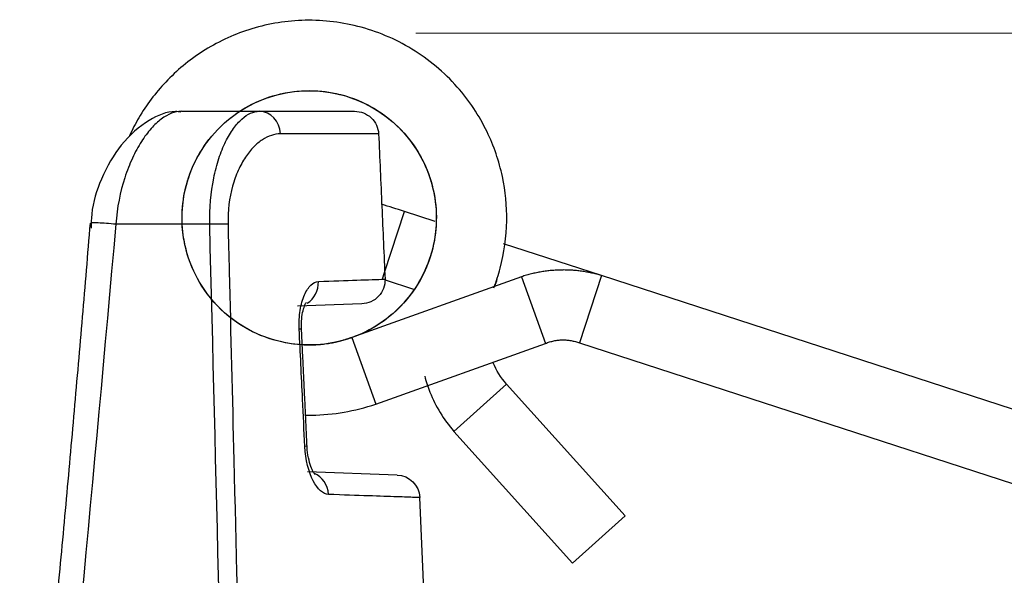
# Model space of a CAD drawing. Units: millimetres. Extents: x 1963 to 3546, y 0 to 1175.
# Drawn here: x 3062 to 3078, y 1035 to 1044 of the extents above; entities that cross this region are included whole.
import ezdxf

# ---------------------------------------------------------------- set-up
doc = ezdxf.new("R2010")
doc.units = ezdxf.units.MM
doc.layers.add('COTAS', color=251, linetype='Continuous', lineweight=9)
doc.layers.add('PIEZA', color=255, linetype='Continuous')

msp = doc.modelspace()

# ---------------------------------------------------------------- linework, layer by layer
at = {"layer": 'COTAS'}
msp.add_line((3068.483, 1043.926), (3205.508, 1043.926), dxfattribs=at)
at = {"layer": 'PIEZA'}
for p, q in [((3064.51, 1042.601), (3065.831, 1042.601)), ((3065.831, 1042.601), (3067.445, 1042.601)), ((3068.81, 1040.734), (3068.287, 1040.904)), ((3071.627, 1039.818), (3069.968, 1040.358)), ((3070.271, 1039.799), (3067.399, 1038.772)), ((3081.814, 1036.509), (3071.627, 1039.818)), ((3067.959, 1039.749), (3068.443, 1039.591)), ((3067.567, 1039.34), (3066.476, 1039.302)), ((3067.803, 1037.642), (3070.675, 1038.669)), ((3071.256, 1038.677), (3081.443, 1035.367)), ((3072.026, 1035.751), (3070.018, 1037.98)), ((3069.126, 1037.177), (3071.134, 1034.948)), ((3068.164, 1036.441), (3066.645, 1036.494)), ((3068.666, 1033.385), (3068.55, 1036.06)), ((3072.026, 1035.751), (3071.134, 1034.948))]:
    msp.add_line(p, q, dxfattribs=at)
at = {"layer": 'PIEZA', "color": 8}
for p, q in [((3067.851, 1042.219), (3066.188, 1042.219)), ((3067.951, 1039.869), (3068.287, 1040.904)), ((3064.99, 1040.688), (3063.399, 1040.688)), ((3067.916, 1039.762), (3067.951, 1039.869)), ((3070.271, 1039.799), (3070.675, 1038.669)), ((3071.627, 1039.819), (3071.256, 1038.677)), ((3067.399, 1038.772), (3067.803, 1037.642)), ((3069.126, 1037.177), (3070.018, 1037.98))]:
    msp.add_line(p, q, dxfattribs=at)
at = {"layer": 'PIEZA', "extrusion": (0, 0, -1)}
msp.add_arc((-3068.15, 1036.041), 0.4, 92, 177.1338, dxfattribs=at)
at = {"layer": 'PIEZA', "color": 8}
for centre, major_axis, ratio, start_param, end_param in [((3065.831, 1042.201), (0, 0.4), 0.892499, 4.756022, 6.283185), ((3063.371, 1040.671), (0.398, -0.036), 0.049749, 1.505213, 3.135467), ((3064.962, 1040.671), (-0.4, -0.01), 0.041967, 3.707702, 4.64157), ((3066.462, 1039.702), (-0.014, 0.4), 0.920475, 3.607259, 4.723894), ((3066.146, 1038.891), (-0.4, -0.019), 0.00166, 3.080301, 3.586359), ((3066.24, 1036.908), (-0.4, -0.019), 0.001659, 3.081255, 3.58441), ((3066.631, 1036.094), (-0.014, -0.4), 0.921232, 1.646593, 2.814936)]:
    msp.add_ellipse(centre, major_axis=major_axis, ratio=ratio, start_param=start_param, end_param=end_param, dxfattribs=at)
at = {"layer": 'PIEZA'}
for points, knots in [([(3069.805, 1039.613), (3069.845, 1039.721), (3069.964, 1040.089), (3070.051, 1040.726), (3069.973, 1041.518), (3069.705, 1042.303), (3069.197, 1043.065), (3068.443, 1043.697), (3067.522, 1044.083), (3066.56, 1044.185), (3065.653, 1044.024), (3064.864, 1043.652), (3064.234, 1043.13), (3063.849, 1042.617), (3063.679, 1042.292), (3063.632, 1042.188)], [0, 0, 0, 0, 0.033659, 0.112691, 0.186213, 0.264417, 0.352891, 0.450775, 0.547749, 0.640741, 0.729731, 0.814018, 0.893017, 0.966707, 1, 1, 1, 1]), ([(3065.503, 1042.604), (3065.633, 1042.688), (3065.952, 1042.849), (3066.535, 1042.98), (3067.206, 1042.923), (3067.827, 1042.655), (3068.298, 1042.252), (3068.615, 1041.782), (3068.797, 1041.275), (3068.85, 1040.745), (3068.771, 1040.209), (3068.556, 1039.7), (3068.214, 1039.256), (3067.768, 1038.913), (3067.264, 1038.702), (3066.747, 1038.624), (3066.228, 1038.668), (3065.7, 1038.847), (3065.195, 1039.189), (3064.8, 1039.677), (3064.57, 1040.232), (3064.5, 1040.778), (3064.56, 1041.298), (3064.741, 1041.795), (3065.058, 1042.258), (3065.51, 1042.642), (3066.075, 1042.897), (3066.712, 1042.982), (3067.352, 1042.875), (3067.909, 1042.596), (3068.328, 1042.211), (3068.618, 1041.771), (3068.795, 1041.282), (3068.852, 1040.742), (3068.766, 1040.188), (3068.54, 1039.673), (3068.195, 1039.239), (3067.761, 1038.911), (3067.269, 1038.704), (3066.741, 1038.622), (3066.184, 1038.674), (3065.615, 1038.886), (3065.083, 1039.291), (3064.7, 1039.853), (3064.522, 1040.455), (3064.512, 1040.982), (3064.606, 1041.45), (3064.808, 1041.916), (3065.177, 1042.389), (3065.711, 1042.761), (3066.313, 1042.947), (3066.872, 1042.962), (3067.383, 1042.852), (3067.858, 1042.623), (3068.281, 1042.268), (3068.605, 1041.807), (3068.799, 1041.276), (3068.851, 1040.714), (3068.758, 1040.162), (3068.531, 1039.661), (3068.195, 1039.24), (3067.791, 1038.933), (3067.493, 1038.799), (3067.35, 1038.752)], [0, 0, 0, 0, 0.01349, 0.031032, 0.0516, 0.071356, 0.089215, 0.105188, 0.120468, 0.135833, 0.151394, 0.167375, 0.183667, 0.199973, 0.216027, 0.230986, 0.245304, 0.261288, 0.279217, 0.298028, 0.315368, 0.331152, 0.345651, 0.3608, 0.376981, 0.394166, 0.412039, 0.430507, 0.449571, 0.467898, 0.484277, 0.498786, 0.513529, 0.529417, 0.545722, 0.562025, 0.57808, 0.593707, 0.609074, 0.624353, 0.640016, 0.657477, 0.67683, 0.697572, 0.715883, 0.730956, 0.743218, 0.757452, 0.774969, 0.795062, 0.813422, 0.829301, 0.843557, 0.858802, 0.874999, 0.891297, 0.907604, 0.92391, 0.940173, 0.956067, 0.971554, 0.986888, 1, 1, 1, 1]), ([(3064.499, 1042.587), (3064.47, 1042.592), (3064.284, 1042.612), (3063.92, 1042.448), (3063.486, 1042.079), (3063.154, 1041.51), (3062.988, 1040.99), (3062.981, 1040.701), (3062.983, 1040.62)], [0, 0, 0, 0, 0.038553, 0.244717, 0.499863, 0.734266, 0.92745, 1, 1, 1, 1]), ([(3067.445, 1042.601), (3067.549, 1042.601), (3067.65, 1042.561), (3067.8, 1042.421), (3067.846, 1042.322), (3067.851, 1042.219)], [0, 0, 0, 0, 0.5, 0.5, 1, 1, 1, 1]), ([(3067.851, 1042.219), (3067.869, 1041.808), (3067.887, 1041.398), (3067.923, 1040.578), (3067.941, 1040.168), (3067.959, 1039.758)], [0, 0, 0, 0, 0.5, 0.5, 1, 1, 1, 1]), ([(3067.959, 1039.758), (3067.964, 1039.651), (3067.923, 1039.544), (3067.778, 1039.391), (3067.674, 1039.344), (3067.567, 1039.34)], [0, 0, 0, 0, 0.5, 0.5, 1, 1, 1, 1]), ([(3066.547, 1038.91), (3066.544, 1038.957), (3066.543, 1039.056), (3066.562, 1039.199), (3066.594, 1039.308), (3066.618, 1039.354), (3066.624, 1039.36), (3066.623, 1039.36)], [0, 0, 0, 0, 0.193375, 0.432304, 0.673374, 0.88243, 1, 1, 1, 1]), ([(3070.018, 1037.98), (3069.919, 1038.092), (3069.841, 1038.214), (3069.788, 1038.348), (3069.786, 1038.351)], [0, 0, 0, 0, 0.977953, 1, 1, 1, 1]), ([(3068.631, 1038.113), (3068.655, 1038.021), (3068.766, 1037.684), (3068.953, 1037.384), (3069.126, 1037.177)], [0, 0, 0, 0, 0.267139, 1, 1, 1, 1]), ([(3066.613, 1037.455), (3066.649, 1037.455), (3067.051, 1037.455), (3067.445, 1037.523), (3067.803, 1037.642)], [0, 0, 0, 0, 0.088159, 1, 1, 1, 1]), ([(3066.773, 1036.45), (3066.773, 1036.45), (3066.768, 1036.456), (3066.742, 1036.492), (3066.7, 1036.585), (3066.661, 1036.729), (3066.64, 1036.857), (3066.64, 1036.922), (3066.64, 1036.926)], [0, 0, 0, 0, 0.103828, 0.285991, 0.494722, 0.736854, 0.982933, 1, 1, 1, 1])]:
    msp.add_open_spline(points, degree=3, knots=knots, dxfattribs=at)
at = {"layer": 'PIEZA', "color": 8}
for points, knots in [([(3064.51, 1042.601), (3064.399, 1042.601), (3064.285, 1042.556), (3064.111, 1042.426), (3064.053, 1042.371), (3063.94, 1042.244), (3063.885, 1042.171), (3063.779, 1042.004), (3063.727, 1041.91), (3063.632, 1041.706), (3063.589, 1041.595), (3063.473, 1041.237), (3063.419, 1040.968), (3063.399, 1040.688)], [0, 0, 0, 0, 0.25, 0.25, 0.375, 0.375, 0.5, 0.5, 0.625, 0.625, 0.75, 0.75, 1, 1, 1, 1]), ([(3064.99, 1040.688), (3064.984, 1040.962), (3065.009, 1041.226), (3065.081, 1041.587), (3065.11, 1041.698), (3065.179, 1041.905), (3065.218, 1042.001), (3065.3, 1042.169), (3065.344, 1042.243), (3065.436, 1042.372), (3065.485, 1042.427), (3065.632, 1042.557), (3065.731, 1042.601), (3065.831, 1042.601)], [0, 0, 0, 0, 0.25, 0.25, 0.375, 0.375, 0.5, 0.5, 0.625, 0.625, 0.75, 0.75, 1, 1, 1, 1]), ([(3066.188, 1042.219), (3066.085, 1042.219), (3065.983, 1042.185), (3065.832, 1042.086), (3065.782, 1042.045), (3065.686, 1041.946), (3065.639, 1041.889), (3065.552, 1041.758), (3065.51, 1041.683), (3065.436, 1041.518), (3065.403, 1041.429), (3065.322, 1041.137), (3065.294, 1040.917), (3065.3, 1040.688)], [0, 0, 0, 0, 0.25, 0.25, 0.375, 0.375, 0.5, 0.5, 0.625, 0.625, 0.75, 0.75, 1, 1, 1, 1]), ([(3065.3, 1040.688), (3065.306, 1040.422), (3065.313, 1040.156), (3065.346, 1038.824), (3065.372, 1037.758), (3065.47, 1033.79), (3065.541, 1030.887), (3065.612, 1027.984)], [0, 0, 0, 0, 0.062893, 0.062893, 0.314467, 0.314467, 1, 1, 1, 1]), ([(3066.506, 1038.909), (3066.5, 1039.02), (3066.507, 1039.129), (3066.538, 1039.328), (3066.563, 1039.417), (3066.627, 1039.563), (3066.664, 1039.62), (3066.745, 1039.698), (3066.787, 1039.718), (3066.83, 1039.719)], [0, 0, 0, 0, 0.25, 0.25, 0.5, 0.5, 0.75, 0.75, 1, 1, 1, 1]), ([(3066.6, 1036.925), (3066.588, 1037.191), (3066.575, 1037.458), (3066.543, 1038.119), (3066.525, 1038.514), (3066.506, 1038.909)], [0, 0, 0, 0, 0.402862, 0.402862, 1, 1, 1, 1]), ([(3066.999, 1036.112), (3066.912, 1036.115), (3066.819, 1036.198), (3066.668, 1036.488), (3066.611, 1036.701), (3066.6, 1036.925)], [0, 0, 0, 0, 0.5, 0.5, 1, 1, 1, 1]), ([(3068.55, 1036.059), (3068.55, 1036.059), (3068.55, 1036.059), (3068.55, 1036.059), (3068.517, 1036.06), (3068.387, 1036.064), (3068.288, 1036.068), (3067.898, 1036.081), (3067.512, 1036.094), (3066.999, 1036.112)], [0, 0, 0, 0, 0.000068, 0.000068, 0.250051, 0.250051, 0.500034, 0.500034, 1, 1, 1, 1])]:
    msp.add_open_spline(points, degree=3, knots=knots, dxfattribs=at)
at = {"layer": 'PIEZA'}
for points, degree in [([(3068.287, 1040.904), (3068.156, 1040.947), (3068.028, 1040.987), (3067.902, 1041.027)], 3), ([(3062.963, 1040.707), (3062.439, 1034.35), (3061.771, 1028.007)], 2), ([(3071.627, 1039.819), (3070.946, 1040.017), (3070.271, 1039.799)], 2), ([(3069.821, 1039.643), (3069.834, 1039.683), (3069.847, 1039.722), (3069.861, 1039.761)], 3), ([(3066.639, 1036.927), (3066.592, 1037.918), (3066.545, 1038.91)], 2), ([(3067.399, 1038.772), (3066.979, 1038.617), (3066.557, 1038.643)], 2), ([(3070.675, 1038.669), (3070.964, 1038.786), (3071.256, 1038.677)], 2)]:
    msp.add_open_spline(points, degree=degree, dxfattribs=at)
at = {"layer": 'PIEZA', "color": 8}
for points in [[(3063.399, 1040.688), (3063.021, 1036.452), (3062.627, 1032.217), (3062.211, 1027.984)], [(3065.306, 1027.984), (3065.201, 1032.219), (3065.096, 1036.453), (3064.99, 1040.688)], [(3066.83, 1039.719), (3067.32, 1039.736), (3067.698, 1039.749), (3067.959, 1039.758)]]:
    msp.add_open_spline(points, degree=3, dxfattribs=at)

doc.saveas('drawing.dxf')
